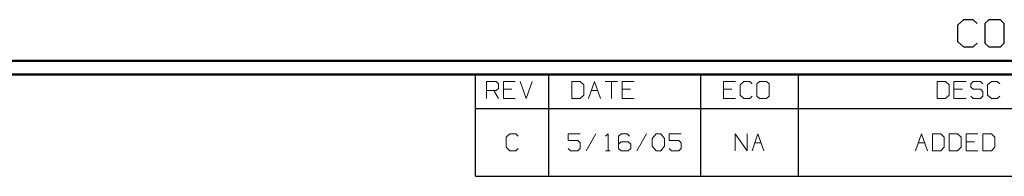
# Model space of a CAD drawing. Units: inches. Extents: x -3.57 to 3.55, y -2.65 to 2.89.
# Drawn here: x -0.62 to 2.14, y 2.44 to 2.88 of the extents above; entities that cross this region are included whole.
import ezdxf

# ---------------------------------------------------------------- set-up
doc = ezdxf.new("R2010")
doc.units = ezdxf.units.IN
doc.header["$MEASUREMENT"] = 0
doc.layers.add('Layer 1', color=7, linetype='Continuous')

msp = doc.modelspace()

# ---------------------------------------------------------------- linework, layer by layer
at = {"layer": 'Layer 1', "lineweight": 25}
for points in [[(2.0285, 2.875), (2.0285, 2.875), (2.0118, 2.8597), (2.0118, 2.8597)], [(2.0556, 2.875), (2.0556, 2.875), (2.0285, 2.875), (2.0285, 2.875)], [(2.0667, 2.8646), (2.0667, 2.8646), (2.0556, 2.875), (2.0556, 2.875)], [(2.0993, 2.875), (2.0993, 2.875), (2.0882, 2.8646), (2.0882, 2.8646)], [(2.1319, 2.875), (2.1319, 2.875), (2.0993, 2.875), (2.0993, 2.875)], [(2.1424, 2.8646), (2.1424, 2.8646), (2.1319, 2.875), (2.1319, 2.875)], [(2.0118, 2.8597), (2.0118, 2.8597), (2.0118, 2.8139), (2.0118, 2.8139)], [(2.0882, 2.8646), (2.0882, 2.8646), (2.0882, 2.809), (2.0882, 2.809)], [(2.1424, 2.809), (2.1424, 2.809), (2.1424, 2.8646), (2.1424, 2.8646)], [(2.0118, 2.8139), (2.0118, 2.8139), (2.0285, 2.7986), (2.0285, 2.7986)], [(2.0285, 2.7986), (2.0285, 2.7986), (2.0556, 2.7986), (2.0556, 2.7986)], [(2.0556, 2.7986), (2.0556, 2.7986), (2.0667, 2.809), (2.0667, 2.809)], [(2.0882, 2.809), (2.0882, 2.809), (2.0993, 2.7986), (2.0993, 2.7986)], [(2.0993, 2.7986), (2.0993, 2.7986), (2.1319, 2.7986), (2.1319, 2.7986)], [(2.1319, 2.7986), (2.1319, 2.7986), (2.1424, 2.809), (2.1424, 2.809)], [(0.659, 2.6264), (0.659, 2.6264), (0.659, 2.7215), (0.659, 2.7215)], [(0.8646, 2.6264), (0.8646, 2.6264), (0.8646, 2.7215), (0.8646, 2.7215)], [(1.291, 2.6264), (1.291, 2.6264), (1.291, 2.7215), (1.291, 2.7215)], [(1.5653, 2.6264), (1.5653, 2.6264), (1.5653, 2.7215), (1.5653, 2.7215)], [(0.659, 2.4361), (0.659, 2.4361), (0.659, 2.6264), (0.659, 2.6264)], [(0.659, 2.6264), (0.659, 2.6264), (3.5146, 2.6264), (3.5146, 2.6264)], [(0.8646, 2.4361), (0.8646, 2.4361), (0.8646, 2.6264), (0.8646, 2.6264)], [(1.291, 2.4361), (1.291, 2.4361), (1.291, 2.6264), (1.291, 2.6264)], [(1.5653, 2.4361), (1.5653, 2.4361), (1.5653, 2.6264), (1.5653, 2.6264)], [(0.659, 2.4361), (0.659, 2.4361), (3.5146, 2.4361), (3.5146, 2.4361)]]:
    msp.add_open_spline(points, degree=3, dxfattribs=at)
at = {"layer": 'Layer 1', "lineweight": 50}
for points in [[(3.5521, 2.7597), (3.5521, 2.7597), (-3.5667, 2.7597), (-3.5667, 2.7597)], [(3.5146, 2.7215), (3.5146, 2.7215), (-3.5285, 2.7215), (-3.5285, 2.7215)]]:
    msp.add_open_spline(points, degree=3, dxfattribs=at)
at = {"layer": 'Layer 1', "lineweight": 13}
for points in [[(0.6896, 2.6542), (0.6896, 2.6542), (0.6896, 2.7014), (0.6896, 2.7014)], [(0.6896, 2.7014), (0.6896, 2.7014), (0.7167, 2.7014), (0.7167, 2.7014)], [(0.7167, 2.7014), (0.7167, 2.7014), (0.7229, 2.6951), (0.7229, 2.6951)], [(0.7229, 2.6826), (0.7229, 2.6826), (0.7167, 2.6764), (0.7167, 2.6764)], [(0.7229, 2.6951), (0.7229, 2.6951), (0.7229, 2.6826), (0.7229, 2.6826)], [(0.7701, 2.7014), (0.7701, 2.7014), (0.7368, 2.7014), (0.7368, 2.7014)], [(0.7368, 2.7014), (0.7368, 2.7014), (0.7368, 2.6542), (0.7368, 2.6542)], [(0.784, 2.7014), (0.784, 2.7014), (0.8007, 2.6542), (0.8007, 2.6542)], [(0.8007, 2.6542), (0.8007, 2.6542), (0.8174, 2.7014), (0.8174, 2.7014)], [(0.9528, 2.7014), (0.9528, 2.7014), (0.9292, 2.7014), (0.9292, 2.7014)], [(0.9292, 2.7014), (0.9292, 2.7014), (0.9292, 2.6542), (0.9292, 2.6542)], [(0.9625, 2.6924), (0.9625, 2.6924), (0.9528, 2.7014), (0.9528, 2.7014)], [(0.9625, 2.6639), (0.9625, 2.6639), (0.9625, 2.6924), (0.9625, 2.6924)], [(0.9757, 2.6542), (0.9757, 2.6542), (0.9931, 2.7014), (0.9931, 2.7014)], [(0.9931, 2.7014), (0.9931, 2.7014), (1.0097, 2.6542), (1.0097, 2.6542)], [(1.0229, 2.7014), (1.0229, 2.7014), (1.0569, 2.7014), (1.0569, 2.7014)], [(1.0403, 2.7014), (1.0403, 2.7014), (1.0403, 2.6542), (1.0403, 2.6542)], [(1.1042, 2.7014), (1.1042, 2.7014), (1.0701, 2.7014), (1.0701, 2.7014)], [(1.0701, 2.7014), (1.0701, 2.7014), (1.0701, 2.6542), (1.0701, 2.6542)], [(1.3882, 2.7014), (1.3882, 2.7014), (1.3542, 2.7014), (1.3542, 2.7014)], [(1.3542, 2.7014), (1.3542, 2.7014), (1.3542, 2.6542), (1.3542, 2.6542)], [(1.4118, 2.7014), (1.4118, 2.7014), (1.4014, 2.6924), (1.4014, 2.6924)], [(1.4014, 2.6924), (1.4014, 2.6924), (1.4014, 2.6639), (1.4014, 2.6639)], [(1.4285, 2.7014), (1.4285, 2.7014), (1.4118, 2.7014), (1.4118, 2.7014)], [(1.4354, 2.6951), (1.4354, 2.6951), (1.4285, 2.7014), (1.4285, 2.7014)], [(1.4556, 2.7014), (1.4556, 2.7014), (1.4486, 2.6951), (1.4486, 2.6951)], [(1.4486, 2.6951), (1.4486, 2.6951), (1.4486, 2.6604), (1.4486, 2.6604)], [(1.4757, 2.7014), (1.4757, 2.7014), (1.4556, 2.7014), (1.4556, 2.7014)], [(1.4826, 2.6951), (1.4826, 2.6951), (1.4757, 2.7014), (1.4757, 2.7014)], [(1.4826, 2.6604), (1.4826, 2.6604), (1.4826, 2.6951), (1.4826, 2.6951)], [(1.9778, 2.7014), (1.9778, 2.7014), (1.9542, 2.7014), (1.9542, 2.7014)], [(1.9542, 2.7014), (1.9542, 2.7014), (1.9542, 2.6542), (1.9542, 2.6542)], [(1.9882, 2.6924), (1.9882, 2.6924), (1.9778, 2.7014), (1.9778, 2.7014)], [(1.9882, 2.6639), (1.9882, 2.6639), (1.9882, 2.6924), (1.9882, 2.6924)], [(2.0354, 2.7014), (2.0354, 2.7014), (2.0014, 2.7014), (2.0014, 2.7014)], [(2.0014, 2.7014), (2.0014, 2.7014), (2.0014, 2.6542), (2.0014, 2.6542)], [(2.0556, 2.7014), (2.0556, 2.7014), (2.0486, 2.6951), (2.0486, 2.6951)], [(2.0486, 2.6951), (2.0486, 2.6951), (2.0486, 2.6861), (2.0486, 2.6861)], [(2.0486, 2.6861), (2.0486, 2.6861), (2.0556, 2.6799), (2.0556, 2.6799)], [(2.0757, 2.7014), (2.0757, 2.7014), (2.0556, 2.7014), (2.0556, 2.7014)], [(2.0826, 2.6951), (2.0826, 2.6951), (2.0757, 2.7014), (2.0757, 2.7014)], [(2.1063, 2.7014), (2.1063, 2.7014), (2.0958, 2.6924), (2.0958, 2.6924)], [(2.0958, 2.6924), (2.0958, 2.6924), (2.0958, 2.6639), (2.0958, 2.6639)], [(2.1229, 2.7014), (2.1229, 2.7014), (2.1063, 2.7014), (2.1063, 2.7014)], [(2.1299, 2.6951), (2.1299, 2.6951), (2.1229, 2.7014), (2.1229, 2.7014)], [(0.7167, 2.6764), (0.7167, 2.6764), (0.6896, 2.6764), (0.6896, 2.6764)], [(0.7097, 2.6764), (0.7097, 2.6764), (0.7229, 2.6542), (0.7229, 2.6542)], [(0.7604, 2.6799), (0.7604, 2.6799), (0.7368, 2.6799), (0.7368, 2.6799)], [(0.7368, 2.6542), (0.7368, 2.6542), (0.7701, 2.6542), (0.7701, 2.6542)], [(0.9292, 2.6542), (0.9292, 2.6542), (0.9528, 2.6542), (0.9528, 2.6542)], [(0.9528, 2.6542), (0.9528, 2.6542), (0.9625, 2.6639), (0.9625, 2.6639)], [(0.984, 2.6764), (0.984, 2.6764), (1.0021, 2.6764), (1.0021, 2.6764)], [(1.0938, 2.6799), (1.0938, 2.6799), (1.0701, 2.6799), (1.0701, 2.6799)], [(1.0701, 2.6542), (1.0701, 2.6542), (1.1042, 2.6542), (1.1042, 2.6542)], [(1.3778, 2.6799), (1.3778, 2.6799), (1.3542, 2.6799), (1.3542, 2.6799)], [(1.3542, 2.6542), (1.3542, 2.6542), (1.3882, 2.6542), (1.3882, 2.6542)], [(1.4014, 2.6639), (1.4014, 2.6639), (1.4118, 2.6542), (1.4118, 2.6542)], [(1.4118, 2.6542), (1.4118, 2.6542), (1.4285, 2.6542), (1.4285, 2.6542)], [(1.4285, 2.6542), (1.4285, 2.6542), (1.4354, 2.6604), (1.4354, 2.6604)], [(1.4486, 2.6604), (1.4486, 2.6604), (1.4556, 2.6542), (1.4556, 2.6542)], [(1.4556, 2.6542), (1.4556, 2.6542), (1.4757, 2.6542), (1.4757, 2.6542)], [(1.4757, 2.6542), (1.4757, 2.6542), (1.4826, 2.6604), (1.4826, 2.6604)], [(1.9542, 2.6542), (1.9542, 2.6542), (1.9778, 2.6542), (1.9778, 2.6542)], [(1.9778, 2.6542), (1.9778, 2.6542), (1.9882, 2.6639), (1.9882, 2.6639)], [(2.025, 2.6799), (2.025, 2.6799), (2.0014, 2.6799), (2.0014, 2.6799)], [(2.0014, 2.6542), (2.0014, 2.6542), (2.0354, 2.6542), (2.0354, 2.6542)], [(2.0556, 2.6542), (2.0556, 2.6542), (2.0486, 2.6604), (2.0486, 2.6604)], [(2.0556, 2.6799), (2.0556, 2.6799), (2.0757, 2.6799), (2.0757, 2.6799)], [(2.0757, 2.6542), (2.0757, 2.6542), (2.0556, 2.6542), (2.0556, 2.6542)], [(2.0757, 2.6799), (2.0757, 2.6799), (2.0826, 2.6736), (2.0826, 2.6736)], [(2.0826, 2.6604), (2.0826, 2.6604), (2.0757, 2.6542), (2.0757, 2.6542)], [(2.0826, 2.6736), (2.0826, 2.6736), (2.0826, 2.6604), (2.0826, 2.6604)], [(2.0958, 2.6639), (2.0958, 2.6639), (2.1063, 2.6542), (2.1063, 2.6542)], [(2.1063, 2.6542), (2.1063, 2.6542), (2.1229, 2.6542), (2.1229, 2.6542)], [(2.1229, 2.6542), (2.1229, 2.6542), (2.1299, 2.6604), (2.1299, 2.6604)], [(0.7549, 2.5549), (0.7549, 2.5549), (0.7444, 2.5458), (0.7444, 2.5458)], [(0.7444, 2.5458), (0.7444, 2.5458), (0.7444, 2.5174), (0.7444, 2.5174)], [(0.7715, 2.5549), (0.7715, 2.5549), (0.7549, 2.5549), (0.7549, 2.5549)], [(0.7785, 2.5486), (0.7785, 2.5486), (0.7715, 2.5549), (0.7715, 2.5549)], [(0.9528, 2.5549), (0.9528, 2.5549), (0.9188, 2.5549), (0.9188, 2.5549)], [(0.9188, 2.5549), (0.9188, 2.5549), (0.9188, 2.5361), (0.9188, 2.5361)], [(0.9965, 2.5549), (0.9965, 2.5549), (0.9694, 2.5076), (0.9694, 2.5076)], [(1.0236, 2.5486), (1.0236, 2.5486), (1.0306, 2.5549), (1.0306, 2.5549)], [(1.0306, 2.5549), (1.0306, 2.5549), (1.0306, 2.5076), (1.0306, 2.5076)], [(1.0674, 2.5549), (1.0674, 2.5549), (1.0604, 2.5486), (1.0604, 2.5486)], [(1.0604, 2.5486), (1.0604, 2.5486), (1.0604, 2.5139), (1.0604, 2.5139)], [(1.084, 2.5549), (1.084, 2.5549), (1.0674, 2.5549), (1.0674, 2.5549)], [(1.091, 2.5486), (1.091, 2.5486), (1.084, 2.5549), (1.084, 2.5549)], [(1.1382, 2.5549), (1.1382, 2.5549), (1.1111, 2.5076), (1.1111, 2.5076)], [(1.1549, 2.5424), (1.1549, 2.5424), (1.1653, 2.5549), (1.1653, 2.5549)], [(1.1549, 2.5201), (1.1549, 2.5201), (1.1549, 2.5424), (1.1549, 2.5424)], [(1.1653, 2.5549), (1.1653, 2.5549), (1.1785, 2.5549), (1.1785, 2.5549)], [(1.1785, 2.5549), (1.1785, 2.5549), (1.1889, 2.5424), (1.1889, 2.5424)], [(1.1889, 2.5424), (1.1889, 2.5424), (1.1889, 2.5201), (1.1889, 2.5201)], [(1.2361, 2.5549), (1.2361, 2.5549), (1.2021, 2.5549), (1.2021, 2.5549)], [(1.2021, 2.5549), (1.2021, 2.5549), (1.2021, 2.5361), (1.2021, 2.5361)], [(1.3875, 2.5076), (1.3875, 2.5076), (1.3875, 2.5549), (1.3875, 2.5549)], [(1.3875, 2.5549), (1.3875, 2.5549), (1.4208, 2.5076), (1.4208, 2.5076)], [(1.4208, 2.5076), (1.4208, 2.5076), (1.4208, 2.5549), (1.4208, 2.5549)], [(1.4347, 2.5076), (1.4347, 2.5076), (1.4514, 2.5549), (1.4514, 2.5549)], [(1.4514, 2.5549), (1.4514, 2.5549), (1.4681, 2.5076), (1.4681, 2.5076)], [(1.8938, 2.5076), (1.8938, 2.5076), (1.9104, 2.5549), (1.9104, 2.5549)], [(1.9104, 2.5549), (1.9104, 2.5549), (1.9271, 2.5076), (1.9271, 2.5076)], [(1.9646, 2.5549), (1.9646, 2.5549), (1.941, 2.5549), (1.941, 2.5549)], [(1.941, 2.5549), (1.941, 2.5549), (1.941, 2.5076), (1.941, 2.5076)], [(1.9743, 2.5458), (1.9743, 2.5458), (1.9646, 2.5549), (1.9646, 2.5549)], [(1.9743, 2.5174), (1.9743, 2.5174), (1.9743, 2.5458), (1.9743, 2.5458)], [(2.0118, 2.5549), (2.0118, 2.5549), (1.9882, 2.5549), (1.9882, 2.5549)], [(1.9882, 2.5549), (1.9882, 2.5549), (1.9882, 2.5076), (1.9882, 2.5076)], [(2.0215, 2.5458), (2.0215, 2.5458), (2.0118, 2.5549), (2.0118, 2.5549)], [(2.0215, 2.5174), (2.0215, 2.5174), (2.0215, 2.5458), (2.0215, 2.5458)], [(2.0688, 2.5549), (2.0688, 2.5549), (2.0354, 2.5549), (2.0354, 2.5549)], [(2.0354, 2.5549), (2.0354, 2.5549), (2.0354, 2.5076), (2.0354, 2.5076)], [(2.1063, 2.5549), (2.1063, 2.5549), (2.0826, 2.5549), (2.0826, 2.5549)], [(2.0826, 2.5549), (2.0826, 2.5549), (2.0826, 2.5076), (2.0826, 2.5076)], [(2.116, 2.5458), (2.116, 2.5458), (2.1063, 2.5549), (2.1063, 2.5549)], [(2.116, 2.5174), (2.116, 2.5174), (2.116, 2.5458), (2.116, 2.5458)], [(0.7444, 2.5174), (0.7444, 2.5174), (0.7549, 2.5076), (0.7549, 2.5076)], [(0.9188, 2.5361), (0.9188, 2.5361), (0.9458, 2.5361), (0.9458, 2.5361)], [(0.9458, 2.5361), (0.9458, 2.5361), (0.9528, 2.5299), (0.9528, 2.5299)], [(0.9528, 2.5299), (0.9528, 2.5299), (0.9528, 2.5139), (0.9528, 2.5139)], [(1.0674, 2.5326), (1.0674, 2.5326), (1.0604, 2.5264), (1.0604, 2.5264)], [(1.0875, 2.5326), (1.0875, 2.5326), (1.0674, 2.5326), (1.0674, 2.5326)], [(1.0944, 2.5264), (1.0944, 2.5264), (1.0875, 2.5326), (1.0875, 2.5326)], [(1.0944, 2.5139), (1.0944, 2.5139), (1.0944, 2.5264), (1.0944, 2.5264)], [(1.1653, 2.5076), (1.1653, 2.5076), (1.1549, 2.5201), (1.1549, 2.5201)], [(1.1889, 2.5201), (1.1889, 2.5201), (1.1785, 2.5076), (1.1785, 2.5076)], [(1.2021, 2.5361), (1.2021, 2.5361), (1.2292, 2.5361), (1.2292, 2.5361)], [(1.2292, 2.5361), (1.2292, 2.5361), (1.2361, 2.5299), (1.2361, 2.5299)], [(1.2361, 2.5299), (1.2361, 2.5299), (1.2361, 2.5139), (1.2361, 2.5139)], [(1.4424, 2.5299), (1.4424, 2.5299), (1.4604, 2.5299), (1.4604, 2.5299)], [(1.9014, 2.5299), (1.9014, 2.5299), (1.9194, 2.5299), (1.9194, 2.5299)], [(1.9646, 2.5076), (1.9646, 2.5076), (1.9743, 2.5174), (1.9743, 2.5174)], [(2.0118, 2.5076), (2.0118, 2.5076), (2.0215, 2.5174), (2.0215, 2.5174)], [(2.059, 2.5326), (2.059, 2.5326), (2.0354, 2.5326), (2.0354, 2.5326)], [(2.1063, 2.5076), (2.1063, 2.5076), (2.116, 2.5174), (2.116, 2.5174)], [(0.7549, 2.5076), (0.7549, 2.5076), (0.7715, 2.5076), (0.7715, 2.5076)], [(0.7715, 2.5076), (0.7715, 2.5076), (0.7785, 2.5139), (0.7785, 2.5139)], [(0.9257, 2.5076), (0.9257, 2.5076), (0.9188, 2.5139), (0.9188, 2.5139)], [(0.9458, 2.5076), (0.9458, 2.5076), (0.9257, 2.5076), (0.9257, 2.5076)], [(0.9528, 2.5139), (0.9528, 2.5139), (0.9458, 2.5076), (0.9458, 2.5076)], [(1.0236, 2.5076), (1.0236, 2.5076), (1.0368, 2.5076), (1.0368, 2.5076)], [(1.0604, 2.5139), (1.0604, 2.5139), (1.0674, 2.5076), (1.0674, 2.5076)], [(1.0674, 2.5076), (1.0674, 2.5076), (1.0875, 2.5076), (1.0875, 2.5076)], [(1.0875, 2.5076), (1.0875, 2.5076), (1.0944, 2.5139), (1.0944, 2.5139)], [(1.1785, 2.5076), (1.1785, 2.5076), (1.1653, 2.5076), (1.1653, 2.5076)], [(1.209, 2.5076), (1.209, 2.5076), (1.2021, 2.5139), (1.2021, 2.5139)], [(1.2292, 2.5076), (1.2292, 2.5076), (1.209, 2.5076), (1.209, 2.5076)], [(1.2361, 2.5139), (1.2361, 2.5139), (1.2292, 2.5076), (1.2292, 2.5076)], [(1.941, 2.5076), (1.941, 2.5076), (1.9646, 2.5076), (1.9646, 2.5076)], [(1.9882, 2.5076), (1.9882, 2.5076), (2.0118, 2.5076), (2.0118, 2.5076)], [(2.0354, 2.5076), (2.0354, 2.5076), (2.0688, 2.5076), (2.0688, 2.5076)], [(2.0826, 2.5076), (2.0826, 2.5076), (2.1063, 2.5076), (2.1063, 2.5076)]]:
    msp.add_open_spline(points, degree=3, dxfattribs=at)

doc.saveas('drawing.dxf')
